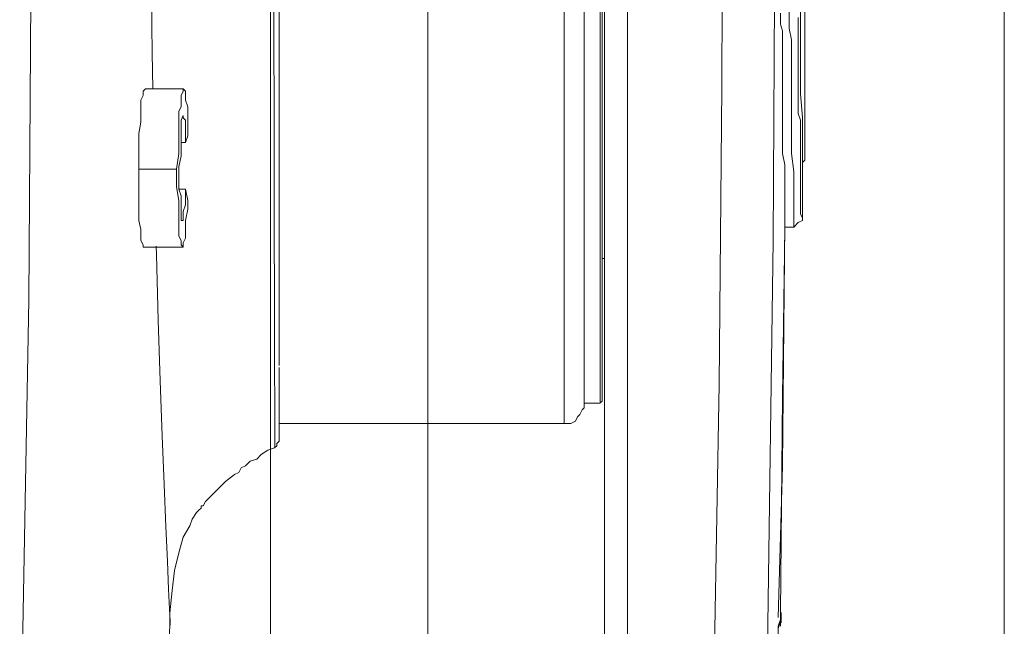
# Model space of a CAD drawing. Units: millimetres. Extents: x 1500 to 14100, y 1500 to 10410.
# Drawn here: x 8135 to 8182, y 4760 to 4789 of the extents above; entities that cross this region are included whole.
import ezdxf

# ---------------------------------------------------------------- set-up
doc = ezdxf.new("R2010")
doc.units = ezdxf.units.MM
doc.layers.add('Sanitary Ware', color=7, linetype='Continuous', lineweight=20)

# ---------------------------------------------------------------- blocks, each defined once
blk = doc.blocks.new('COMEL-SHW-EVEL')
at = {"layer": 'Sanitary Ware'}
for p, q in [((70.973, -26.162), (71.119, -1.897)), ((98.421, -1.974), (98.421, -66.276)), ((99.519, -1.897), (99.519, -66.169)), ((104.026, -16.04), (104.071, -1.898)), ((106.58, -1.896), (106.476, -23.349)), ((76.847, -14.389), (76.812, -11.586)), ((82.657, -11.686), (82.659, -14.242)), ((82.902, -12.815), (82.902, -11.539)), ((96.506, -12.066), (96.506, -13.277)), ((97.464, -13.134), (97.464, -11.964)), ((98.214, -11.857), (98.214, -13.042)), ((98.313, -13.028), (98.313, -11.858)), ((107.243, -12.815), (107.243, -12.177)), ((107.986, -12.071), (107.986, -12.921)), ((106.816, -12.815), (106.816, -12.496)), ((107.773, -13.772), (107.773, -12.283)), ((82.902, -14.196), (82.902, -12.815)), ((97.464, -14.302), (97.464, -13.134)), ((98.214, -13.042), (98.214, -14.206)), ((98.313, -14.196), (98.313, -13.028)), ((106.816, -13.028), (106.816, -12.815)), ((106.924, -13.347), (106.816, -13.028)), ((107.243, -13.239), (107.243, -12.815)), ((107.667, -12.709), (107.667, -13.028)), ((107.667, -13.028), (107.667, -13.347)), ((107.986, -12.921), (107.986, -13.666)), ((96.506, -13.277), (96.506, -14.466)), ((106.924, -13.666), (106.924, -13.347)), ((107.348, -13.772), (107.243, -13.239)), ((107.667, -13.347), (107.667, -13.877)), ((106.924, -13.877), (106.924, -13.666)), ((106.924, -14.302), (106.924, -13.877)), ((107.348, -14.302), (107.348, -13.772)), ((107.667, -13.877), (107.667, -14.409)), ((107.773, -15.153), (107.773, -13.772)), ((107.986, -13.666), (107.986, -14.409)), ((76.877, -16.084), (76.847, -14.389)), ((82.659, -14.242), (82.663, -16.679)), ((82.902, -15.685), (82.902, -14.196)), ((96.506, -14.466), (96.506, -15.631)), ((97.464, -15.366), (97.464, -14.302)), ((98.214, -14.206), (98.214, -15.346)), ((98.313, -15.258), (98.313, -14.196)), ((106.924, -14.834), (106.924, -14.302)), ((107.348, -14.834), (107.348, -14.302)), ((107.667, -14.409), (107.667, -14.94)), ((107.986, -14.409), (107.986, -15.047)), ((106.924, -15.472), (106.924, -14.834)), ((107.348, -15.258), (107.348, -14.834)), ((107.667, -14.94), (107.667, -15.366)), ((97.464, -16.534), (97.464, -15.366)), ((98.214, -15.346), (98.214, -16.459)), ((98.313, -16.429), (98.313, -15.258)), ((106.924, -16.215), (106.924, -15.472)), ((107.348, -16.323), (107.348, -15.258)), ((107.667, -15.366), (107.667, -15.896)), ((107.773, -16.323), (107.773, -15.153)), ((107.986, -15.047), (107.986, -15.685)), ((82.902, -17.172), (82.902, -15.685)), ((96.506, -15.631), (96.506, -16.774)), ((107.667, -15.896), (107.667, -16.429)), ((107.986, -15.685), (107.986, -16.323)), ((98.313, -17.491), (98.313, -16.429)), ((103.891, -30.182), (104.026, -16.04)), ((106.924, -16.961), (106.924, -16.215)), ((107.348, -17.385), (107.348, -16.323)), ((107.667, -16.429), (107.667, -16.853)), ((107.878, -17.491), (107.773, -16.323)), ((107.986, -16.323), (107.986, -16.853)), ((82.663, -16.679), (82.663, -17.207)), ((96.506, -16.774), (96.506, -17.887)), ((97.464, -17.599), (97.464, -16.534)), ((98.214, -16.459), (98.214, -17.545)), ((107.667, -16.853), (107.667, -17.28)), ((107.986, -16.853), (107.986, -17.385)), ((82.663, -17.207), (82.665, -17.731)), ((82.902, -18.661), (82.902, -17.172)), ((106.924, -17.81), (106.924, -16.961)), ((107.667, -17.28), (107.773, -17.599)), ((82.665, -17.731), (82.665, -18.246)), ((97.464, -18.661), (97.464, -17.599)), ((98.214, -17.545), (98.214, -18.603)), ((98.313, -18.553), (98.313, -17.491)), ((106.924, -18.553), (106.924, -17.81)), ((107.348, -18.234), (107.348, -17.385)), ((107.773, -17.599), (107.773, -18.023)), ((107.878, -18.342), (107.878, -17.491)), ((107.986, -17.385), (107.986, -17.81)), ((107.986, -17.81), (107.986, -18.234)), ((82.665, -18.246), (82.667, -18.755)), ((96.506, -17.887), (96.506, -18.97)), ((107.348, -19.191), (107.348, -18.234)), ((107.773, -18.023), (107.773, -18.448)), ((107.986, -18.234), (107.986, -18.553)), ((82.667, -18.755), (82.667, -19.258)), ((82.902, -20.042), (82.902, -18.661)), ((97.464, -19.723), (97.464, -18.661)), ((98.214, -18.603), (98.214, -19.627)), ((98.313, -19.51), (98.313, -18.553)), ((106.924, -19.191), (106.924, -18.553)), ((107.773, -18.448), (107.773, -18.766)), ((107.773, -18.766), (107.773, -19.404)), ((107.878, -19.191), (107.878, -18.342)), ((107.986, -18.553), (107.986, -18.872)), ((82.667, -19.258), (82.67, -19.75)), ((96.506, -18.97), (96.506, -20.022)), ((107.029, -19.723), (106.924, -19.191)), ((107.454, -20.042), (107.348, -19.191)), ((107.878, -19.829), (107.878, -19.191)), ((107.986, -18.872), (107.986, -19.085)), ((107.986, -19.085), (107.986, -19.299)), ((97.464, -20.68), (97.464, -19.723)), ((98.214, -19.627), (98.214, -20.618)), ((98.313, -20.574), (98.313, -19.51)), ((107.029, -20.361), (107.029, -19.723)), ((107.773, -19.404), (107.773, -20.042)), ((107.986, -19.51), (107.878, -19.618)), ((107.878, -19.618), (107.878, -19.829)), ((107.986, -19.299), (107.986, -19.404)), ((107.986, -19.404), (107.986, -19.51)), ((82.67, -19.75), (82.67, -20.238)), ((82.902, -21.318), (82.902, -20.042)), ((96.506, -20.022), (96.506, -21.04)), ((107.454, -20.786), (107.454, -20.042)), ((107.773, -20.042), (107.773, -20.68)), ((107.878, -19.829), (107.878, -20.255)), ((107.878, -20.255), (107.878, -19.829)), ((82.67, -20.238), (82.674, -21.984)), ((98.214, -20.618), (98.214, -21.572)), ((98.313, -21.531), (98.313, -20.574)), ((107.029, -20.786), (107.029, -20.361)), ((107.878, -20.255), (107.878, -20.467)), ((107.878, -20.467), (107.878, -20.255)), ((107.878, -20.467), (107.878, -20.574)), ((107.878, -20.574), (107.878, -20.467)), ((96.506, -21.04), (96.506, -22.024)), ((97.464, -21.637), (97.464, -20.68)), ((107.029, -21.212), (107.029, -20.786)), ((107.454, -21.318), (107.454, -20.786)), ((107.773, -20.68), (107.773, -21.104)), ((107.773, -21.104), (107.773, -21.742)), ((82.902, -22.593), (82.902, -21.318)), ((98.214, -21.572), (98.214, -22.491)), ((98.313, -22.38), (98.313, -21.531)), ((107.029, -21.956), (107.029, -21.212)), ((107.454, -21.742), (107.454, -21.318)), ((82.674, -21.984), (82.676, -23.649)), ((96.506, -22.024), (96.506, -22.971)), ((97.464, -22.593), (97.464, -21.637)), ((107.029, -22.38), (107.029, -21.956)), ((107.454, -22.061), (107.454, -21.742)), ((107.454, -22.275), (107.454, -22.061)), ((107.773, -21.742), (107.773, -22.061)), ((107.773, -22.061), (107.878, -22.275)), ((98.214, -22.491), (98.214, -23.37)), ((98.313, -23.231), (98.313, -22.38)), ((107.029, -22.699), (107.029, -22.38)), ((107.454, -22.486), (107.454, -22.275)), ((107.454, -22.593), (107.454, -22.486)), ((107.878, -22.275), (107.878, -22.38)), ((82.902, -23.761), (82.902, -22.593)), ((96.506, -22.971), (96.506, -23.877)), ((97.464, -23.442), (97.464, -22.593)), ((106.924, -30.777), (107.029, -22.805)), ((107.029, -22.805), (107.029, -22.699)), ((107.454, -22.699), (107.454, -22.593)), ((97.464, -24.294), (97.464, -23.442)), ((98.214, -23.37), (98.214, -24.208)), ((98.313, -24.08), (98.313, -23.231)), ((106.476, -23.349), (106.166, -44.799)), ((82.676, -23.649), (82.678, -25.222)), ((82.902, -24.931), (82.902, -23.761)), ((96.506, -23.877), (96.506, -24.743)), ((97.464, -25.037), (97.464, -24.294)), ((98.214, -24.208), (98.214, -25.002)), ((98.313, -24.931), (98.313, -24.08)), ((96.506, -24.743), (96.506, -25.566)), ((82.678, -25.222), (82.68, -25.558)), ((82.902, -26.099), (82.902, -24.931)), ((97.464, -25.783), (97.464, -25.037)), ((98.214, -25.002), (98.214, -25.754)), ((98.313, -25.675), (98.313, -24.931)), ((82.68, -25.558), (82.68, -25.883)), ((96.506, -25.566), (96.506, -26.348)), ((97.464, -26.526), (97.464, -25.783)), ((98.214, -25.754), (98.214, -26.46)), ((98.313, -26.313), (98.313, -25.675)), ((70.53, -50.422), (70.973, -26.162)), ((82.68, -25.883), (82.68, -26.2)), ((82.68, -26.2), (82.682, -26.508)), ((82.902, -27.056), (82.902, -26.099)), ((82.682, -26.508), (82.682, -26.806)), ((96.506, -26.348), (96.506, -27.083)), ((97.464, -27.164), (97.464, -26.526)), ((98.214, -26.46), (98.214, -27.119)), ((98.313, -26.95), (98.313, -26.313)), ((82.682, -26.806), (82.684, -27.095)), ((82.684, -27.095), (82.684, -27.374)), ((82.902, -28.013), (82.902, -27.056)), ((96.506, -27.083), (96.506, -27.771)), ((97.464, -27.802), (97.464, -27.164)), ((98.214, -27.119), (98.214, -27.731)), ((98.313, -27.588), (98.313, -26.95)), ((82.684, -27.374), (82.684, -27.649)), ((82.684, -27.649), (82.686, -28.063)), ((98.313, -28.12), (98.313, -27.588)), ((82.686, -28.063), (82.686, -28.204)), ((82.902, -28.864), (82.902, -28.013)), ((96.506, -27.771), (96.506, -28.409)), ((97.464, -28.332), (97.464, -27.802)), ((98.214, -27.731), (98.214, -28.293)), ((98.313, -28.651), (98.313, -28.12)), ((82.686, -28.204), (82.686, -28.356)), ((82.686, -28.356), (82.686, -28.519)), ((82.686, -28.519), (82.689, -28.69)), ((96.506, -28.409), (96.506, -29)), ((97.464, -28.864), (97.464, -28.332)), ((98.214, -28.293), (98.214, -28.804)), ((98.313, -29.077), (98.313, -28.651)), ((82.689, -28.69), (82.689, -28.867)), ((82.689, -28.867), (82.689, -29.053)), ((82.689, -29.053), (82.689, -29.247)), ((82.902, -29.288), (82.902, -28.864)), ((96.506, -29), (96.506, -29.541)), ((97.464, -29.288), (97.464, -28.864)), ((98.214, -28.804), (98.214, -29.264)), ((98.313, -29.502), (98.313, -29.077)), ((82.689, -29.247), (82.691, -29.583)), ((82.691, -29.583), (82.691, -30.02)), ((82.902, -29.715), (82.902, -29.396)), ((96.506, -29.541), (96.506, -30.031)), ((97.464, -29.715), (97.464, -29.288)), ((98.214, -29.264), (98.214, -29.672)), ((98.313, -29.926), (98.313, -29.502)), ((82.691, -30.02), (82.693, -30.536)), ((82.902, -30.034), (82.902, -29.715)), ((82.902, -30.351), (82.902, -30.034)), ((96.506, -30.031), (96.506, -30.47)), ((97.464, -30.034), (97.464, -29.715)), ((97.464, -30.351), (97.464, -30.034)), ((98.214, -29.672), (98.214, -30.029)), ((98.214, -30.029), (98.214, -30.331)), ((98.313, -30.14), (98.313, -29.926)), ((82.902, -30.67), (82.902, -30.351)), ((96.506, -30.47), (96.506, -30.855)), ((97.464, -30.67), (97.464, -30.351)), ((98.214, -30.331), (98.214, -30.578)), ((98.313, -30.458), (98.313, -30.14)), ((98.313, -30.67), (98.313, -30.458)), ((103.587, -48.176), (103.891, -30.182)), ((82.693, -30.536), (82.693, -31.104)), ((82.902, -30.989), (82.902, -30.67)), ((82.902, -31.202), (82.902, -30.989)), ((96.506, -30.855), (96.506, -31.184)), ((97.464, -30.777), (97.464, -30.67)), ((97.464, -30.989), (97.464, -30.777)), ((97.464, -31.096), (97.464, -30.989)), ((98.207, -31.096), (98.313, -30.989)), ((98.214, -30.578), (98.214, -30.772)), ((98.214, -30.772), (98.214, -30.91)), ((98.214, -30.91), (98.214, -30.992)), ((98.214, -30.992), (98.214, -31.021)), ((98.313, -30.777), (98.313, -30.67)), ((98.313, -30.883), (98.313, -30.777)), ((98.313, -30.989), (98.313, -30.883)), ((106.816, -41.086), (106.924, -30.777)), ((82.693, -31.104), (82.695, -31.585)), ((82.902, -31.521), (82.902, -31.202)), ((96.506, -31.184), (96.506, -31.463)), ((96.506, -31.463), (96.506, -31.685)), ((97.251, -31.626), (97.356, -31.415)), ((97.356, -31.415), (97.464, -31.307)), ((97.464, -31.307), (97.464, -31.096)), ((97.464, -31.096), (98.207, -31.096)), ((82.695, -31.585), (82.695, -31.765)), ((82.695, -31.765), (82.695, -31.978)), ((82.902, -31.84), (82.902, -31.521)), ((82.902, -32.159), (82.902, -31.84)), ((96.506, -31.685), (96.506, -31.851)), ((96.506, -31.851), (96.506, -31.961)), ((97.037, -31.945), (97.145, -31.734)), ((97.145, -31.734), (97.251, -31.626)), ((82.695, -31.978), (82.697, -32.244)), ((82.697, -32.244), (82.697, -32.534)), ((82.902, -32.053), (96.4, -32.053)), ((82.902, -32.478), (82.902, -32.159)), ((96.4, -32.053), (96.613, -32.053)), ((96.506, -31.961), (96.506, -32.018)), ((96.506, -32.018), (96.506, -32.025)), ((96.613, -32.053), (96.826, -32.053)), ((96.826, -32.053), (97.037, -31.945)), ((82.697, -32.534), (82.697, -32.762)), ((82.697, -32.762), (82.699, -32.895)), ((82.902, -32.691), (82.902, -32.478)), ((82.902, -32.796), (82.902, -32.691)), ((82.902, -32.902), (82.902, -32.796)), ((82.053, -33.54), (82.372, -33.329)), ((82.372, -33.329), (82.691, -33.221)), ((82.691, -33.221), (82.796, -33.115)), ((82.699, -32.895), (82.699, -32.95)), ((82.699, -32.95), (82.699, -33)), ((82.699, -33), (82.699, -33.043)), ((82.699, -33.043), (82.699, -33.081)), ((82.699, -33.081), (82.699, -33.11)), ((82.699, -33.11), (82.701, -33.133)), ((82.701, -33.133), (82.701, -33.15)), ((82.701, -33.15), (82.701, -33.163)), ((82.701, -33.163), (82.701, -33.167)), ((82.701, -33.167), (82.701, -33.169)), ((82.796, -33.01), (82.902, -32.902)), ((82.796, -33.115), (82.796, -33.01)), ((81.521, -33.859), (81.84, -33.753)), ((81.84, -33.753), (82.053, -33.54)), ((80.988, -34.391), (81.096, -34.178)), ((81.096, -34.178), (81.307, -34.072)), ((81.307, -34.072), (81.521, -33.859)), ((80.351, -34.815), (80.777, -34.497)), ((80.777, -34.497), (80.988, -34.391)), ((79.713, -35.453), (80.032, -35.134)), ((80.032, -35.134), (80.351, -34.815)), ((79.394, -35.772), (79.502, -35.667)), ((79.502, -35.667), (79.713, -35.453)), ((79.075, -36.197), (79.183, -36.091)), ((79.183, -36.091), (79.183, -35.986)), ((79.183, -35.986), (79.288, -35.986)), ((79.288, -35.986), (79.394, -35.772)), ((78.65, -36.942), (78.758, -36.623)), ((78.758, -36.623), (78.969, -36.304)), ((78.969, -36.304), (79.075, -36.197)), ((78.332, -37.472), (78.65, -36.942)), ((78.12, -38.218), (78.332, -37.472)), ((77.907, -39.067), (78.12, -38.218)), ((77.801, -40.024), (77.907, -39.067)), ((77.694, -41.086), (77.801, -40.024)), ((77.694, -41.724), (77.694, -41.086)), ((106.816, -41.194), (106.816, -41.086)), ((106.816, -41.299), (106.816, -41.194)), ((77.588, -43.424), (77.694, -41.724))]:
    blk.add_line(p, q, dxfattribs=at)
for points in [[(78.332, -16.11), (76.526, -16.11), (76.418, -16.215), (76.418, -16.429), (76.313, -16.642), (76.313, -16.961), (76.313, -17.28), (76.313, -17.704), (76.207, -18.234), (76.207, -18.661), (76.207, -19.299), (76.207, -19.937), (78.013, -19.937)], [(78.226, -18.661), (78.439, -18.661)], [(78.332, -23.656), (76.418, -23.656), (76.418, -23.55), (76.313, -23.337), (76.313, -23.124), (76.313, -22.805), (76.207, -22.38), (76.207, -21.956), (76.207, -21.423), (76.207, -20.68), (76.207, -19.937)], [(107.029, -22.699), (107.454, -22.699), (107.667, -22.486), (107.878, -22.38), (107.878, -21.85), (107.878, -20.893), (107.878, -20.574)], [(78.439, -20.893), (78.12, -20.893)], [(106.71, -41.299), (106.924, -34.072), (107.029, -22.486)], [(77.712, -41.665), (77.702, -41.475), (77.676, -40.903), (77.632, -39.957), (77.573, -38.643), (77.499, -36.975), (77.417, -34.97), (77.328, -32.645), (77.235, -30.024), (77.14, -27.133), (77.049, -23.996), (77.041, -23.608)], [(98.313, -24.188), (98.421, -24.188)], [(106.71, -41.832), (106.816, -41.513), (106.816, -41.299), (106.816, -41.513), (106.816, -41.724), (106.816, -41.513), (106.816, -41.194)], [(106.816, -41.086), (106.816, -41.086)], [(106.85, -41.064), (106.85, -41.566)], [(77.694, -41.724), (77.694, -41.724)], [(106.816, -41.405), (106.71, -41.724), (106.71, -42.15)]]:
    blk.add_lwpolyline(points, dxfattribs=at)
for points in [[(78.226, -17.599), (78.332, -17.385), (78.332, -17.491), (78.439, -17.599), (78.439, -17.81), (78.439, -18.129), (78.439, -18.661), (78.545, -18.342), (78.545, -17.917), (78.545, -17.599), (78.545, -17.28), (78.545, -16.961), (78.439, -16.642), (78.439, -16.323), (78.439, -16.215), (78.332, -16.11), (78.332, -16.215), (78.226, -16.429), (78.226, -16.534), (78.226, -16.747), (78.226, -16.961), (78.12, -17.172), (78.12, -17.28), (78.12, -17.491), (78.12, -17.599), (78.12, -17.704), (78.12, -18.448), (78.12, -19.191), (78.013, -19.937), (78.013, -20.786), (78.12, -21.423), (78.12, -22.061), (78.12, -22.593), (78.12, -22.912), (78.12, -23.124), (78.226, -23.337), (78.226, -23.55), (78.332, -23.656), (78.332, -23.55), (78.332, -23.442), (78.439, -23.231), (78.439, -23.018), (78.439, -22.912), (78.439, -22.699), (78.439, -22.593), (78.439, -22.38), (78.545, -21.85), (78.545, -21.423), (78.439, -20.893), (78.439, -21.423), (78.439, -21.637), (78.332, -21.956), (78.332, -22.061), (78.332, -22.275), (78.332, -22.38), (78.226, -22.38), (78.226, -22.275), (78.226, -21.956), (78.226, -21.637), (78.226, -21.212), (78.12, -20.893), (78.12, -20.574), (78.12, -20.255), (78.12, -19.829), (78.226, -19.299), (78.226, -18.872), (78.226, -18.448), (78.226, -18.234), (78.226, -17.917), (78.226, -17.704)], [(106.816, -41.724), (106.816, -41.618)]]:
    blk.add_lwpolyline(points, close=True, dxfattribs=at)
blk = doc.blocks.new('COMEL-RAIL-SIDE')
at = {"layer": 'Sanitary Ware'}
blk.add_line((90, -800.232), (90, -932.872), dxfattribs=at)
blk = doc.blocks.new('COMCC-RAIL-PLAN')
at = {"layer": 'Sanitary Ware'}
for p, q in [((80.5, -82.5), (519.5, -82.5)), ((80.5, -117.5), (519.5, -117.5))]:
    blk.add_line(p, q, dxfattribs=at)

msp = doc.modelspace()

# ---------------------------------------------------------------- block references
at = {"layer": 'Sanitary Ware'}
for name, p in [('COMEL-RAIL-SIDE', (8064.063, 5672.976)), ('COMEL-SHW-EVEL', (8064.063, 4801.706))]:
    msp.add_blockref(name, p, dxfattribs=at)
at = {"layer": 'Sanitary Ware', "xscale": -1, "rotation": 90}
msp.add_blockref('COMCC-RAIL-PLAN', (8064.063, 5231.715), dxfattribs=at)

doc.saveas('drawing.dxf')
